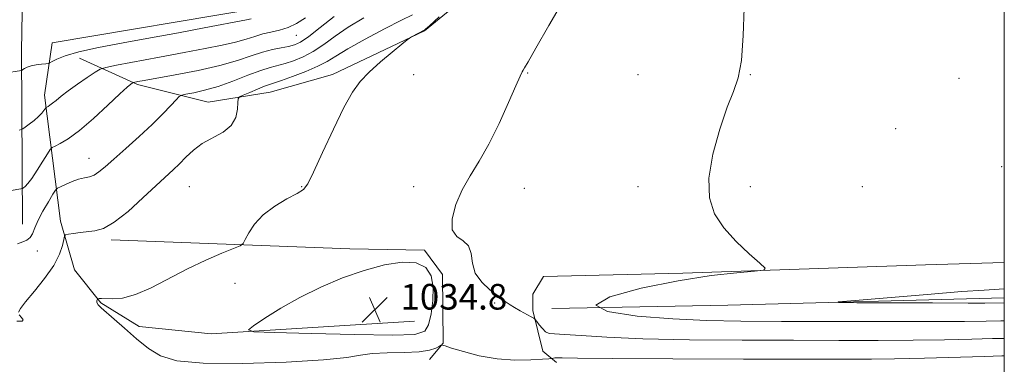
# Model space of a CAD drawing. Extents: x 2154800 to 2157700, y 322300 to 325200.
# Drawn here: x 2157193 to 2157500, y 324560 to 324668 of the extents above; entities that cross this region are included whole.
import ezdxf

# ---------------------------------------------------------------- set-up
doc = ezdxf.new("R2010")
doc.units = 0
doc.header["$MEASUREMENT"] = 0
for name, color, linetype, lineweight in [('32000', 7, 'Continuous', 0), ('DTM HARD BREAKLINE', 7, 'Continuous', 0), ('DTM SPOT ELEVATION', 2, 'Continuous', 13), ('INDEX CONTOUR', 41, 'Continuous', 13), ('INTERMEDIATE CONTOUR', 44, 'Continuous', 0), ('INTERMEDIATE CONTOUR DEPRESSION', 44, 'Continuous', 0), ('SPOT ELEVATION', 7, 'Continuous', 0)]:
    doc.layers.add(name, color=color, linetype=linetype, lineweight=lineweight)
doc.styles.add('Style-ITALICS', font='ITALICS.shx')

# ---------------------------------------------------------------- blocks, each defined once
blk = doc.blocks.new('SPOT')
at = {"layer": 'SPOT ELEVATION'}
for p, q in [((-3.910000000149012, -3.910000000032596), (3.819999999832362, 3.809999999997672)), ((-1.649999999906868, 3.770000000018626), (1.71999999973923, -3.929999999993015))]:
    blk.add_line(p, q, dxfattribs=at)

msp = doc.modelspace()

# ---------------------------------------------------------------- linework, layer by layer
at = {"layer": '32000', "flags": 128}
msp.add_lwpolyline([(2155000, 322500), (2157500, 322500), (2157500, 325000), (2155000, 325000), (2155000, 322500)], dxfattribs=at)
at = {"layer": 'DTM HARD BREAKLINE', "extrusion": (0.02833060692579786, -0.9112664899047065, 0.4108415279496117), "elevation": -234232.8499744759, "flags": 128}
msp.add_lwpolyline([(2166403.020832964, 106686.25584435), (2166457.943831472, 106684.41314662), (2166544.213282238, 106683.4566987506)], dxfattribs=at)
at = {"layer": 'DTM HARD BREAKLINE'}
for points in [[(2157193.7, 324604.12, 1042.79), (2157193.39, 324658.17, 1048.65), (2157194.7, 324737.23, 1057.65), (2157196.37, 324822.02, 1065.89), (2157197.76, 324914.31, 1073.98), (2157198.57, 324980.27, 1078.96), (2157198.889, 325000, 1079.712)], [(2157315.92, 324573.92, 1034.14), (2157252.54, 324569.92, 1036.37), (2157230.04, 324572.25, 1037.3), (2157218.09, 324579.55, 1037.86), (2157209.93, 324589.87, 1039), (2157205.54, 324605.1, 1040.39), (2157200.5, 324644.5, 1046.61), (2157202.89, 324660.85, 1048.92), (2157267.26, 324671.65, 1048.92), (2157300.17, 324690.84, 1048.35), (2157334.59, 324728.71, 1049.09), (2157356.07, 324766.67, 1050.39), (2157360.73, 324811.47, 1051.84), (2157365.49, 324868.15, 1054.19), (2157349.28, 324877.75, 1057.85), (2157331.85, 324881.61, 1060.42), (2157332.52, 324900.28, 1060.42)], [(2157369.96, 324844.65, 1051.1), (2157374.91, 324814.36, 1049.17), (2157376.34, 324798.26, 1047.72), (2157375.85, 324760.71, 1041.98), (2157375.73, 324729.53, 1038.22), (2157368.06, 324711.01, 1036.56), (2157346.44, 324687.04, 1037.09), (2157319.08, 324664.51, 1037.93), (2157290.37, 324650.88, 1038.35), (2157270.91, 324645.39, 1039.06), (2157251.64, 324642.23, 1040.87), (2157229.53, 324647.75, 1043.71), (2157211.42, 324656.06, 1047.41)], [(2157320.7, 324561.87, 1038.7), (2157324.89, 324567, 1037.93), (2157324.69, 324588.42, 1036.46), (2157319.1, 324596.01, 1036.18), (2157295.77, 324596.42, 1036.64), (2157221.29, 324599.31, 1039.67)], [(2157500, 324592.211, 1033.598), (2157475.36, 324591.51, 1033.65), (2157399.67, 324588.87, 1034.19), (2157356.2, 324587.82, 1034.68), (2157352.86, 324582.27, 1035.2), (2157352.91, 324577.18, 1035.69), (2157356, 324564.49, 1037.24), (2157360.27, 324560.92, 1038.42)]]:
    msp.add_polyline3d(points, dxfattribs=at)
at = {"layer": 'DTM SPOT ELEVATION'}
for p in [(2157279.09, 324663.19, 1045.25), (2157351.26, 324651.39, 1035.91), (2157315.75, 324650.87, 1037.46), (2157385.75, 324650.87, 1034.77), (2157420.75, 324650.87, 1033.95), (2157485.89, 324649.68, 1033.23), (2157466.12, 324633.95, 1033.4), (2157214.41, 324624.7, 1042.7), (2157499.19, 324622.1, 1033.31), (2157245.75, 324615.87, 1039.02), (2157280.75, 324615.87, 1038.08), (2157315.75, 324615.87, 1036.51), (2157350.24, 324615.35, 1035.29), (2157385.75, 324615.87, 1034.22), (2157420.75, 324615.87, 1033.83), (2157455.75, 324615.87, 1033.43), (2157198.34, 324595.76, 1041.46), (2157259.94, 324585.71, 1036.98), (2157341.02, 324579.52, 1036.26)]:
    msp.add_point(p, dxfattribs=at)
at = {"layer": 'INDEX CONTOUR', "elevation": 1040, "flags": 128}
for points in [[(2157192.441, 324576.6460000001), (2157193.016, 324577.838), (2157194.638, 324579.9240000001), (2157197.376, 324583.2180000001), (2157200.573, 324587.2340000001), (2157203.389, 324591.2820000001), (2157205.185, 324594.7750000001), (2157206.11, 324597.513), (2157206.513, 324599.4000000001), (2157206.7399, 324600.4110000001), (2157207.123, 324600.8300000001), (2157207.988, 324601.0160000001), (2157209.56, 324601.2560000001), (2157211.642, 324601.5410000001), (2157216.251, 324602.0490000001), (2157218.892, 324602.8240000001), (2157222.273, 324604.7480000001), (2157226.602, 324608.1760000001), (2157231.259, 324612.3540000001), (2157235.42, 324616.2490000001), (2157240.712, 324621.17), (2157242.62, 324623.0300000001), (2157244.64, 324625.094), (2157246.974, 324627.2640000001), (2157249.76, 324629.3130000001), (2157256.225, 324632.8730000001), (2157258.774, 324634.937), (2157260.202, 324637.4711000001), (2157260.76, 324640.0560000001), (2157260.872, 324642.126), (2157260.953, 324643.2940000001), (2157261.3781, 324643.893), (2157262.512, 324644.4400000001), (2157264.549, 324645.3110000001), (2157267.003, 324646.3430000001), (2157269.217, 324647.236), (2157270.78, 324647.7991000001), (2157272.26, 324648.2750000001), (2157274.4741, 324649.0150000001), (2157277.944, 324650.2640000001), (2157282.032, 324651.8450000001), (2157285.805, 324653.4770000001), (2157288.675, 324654.991), (2157291.419, 324656.67), (2157295.157, 324658.91), (2157300.578, 324661.9180000001), (2157306.647, 324665.1440000001), (2157311.896, 324667.849), (2157315.326, 324669.5710000001)], [(2157191.86, 324573.915), (2157193.536, 324573.8550000001), (2157193.879, 324574.2690000001), (2157193.352, 324575.0050000001), (2157192.662, 324575.8320000001)]]:
    msp.add_lwpolyline(points, dxfattribs=at)
at = {"layer": 'INTERMEDIATE CONTOUR', "flags": 128}
for points, elevation in [([(2157500, 324568.5109000001), (2157496.367, 324568.4330000001), (2157489.8169, 324568.2710000001), (2157481.362, 324568.0830000001), (2157471.519, 324567.9320000001), (2157460.635, 324567.866), (2157448.382, 324567.866), (2157434.26, 324567.9000000001), (2157418.197, 324567.9540000001), (2157401.827, 324568.084), (2157387.21, 324568.3670000001), (2157375.972, 324568.8360000001), (2157368.001, 324569.3550000001), (2157362.754, 324569.7440000001), (2157359.648, 324569.9070000001), (2157357.951, 324570.072), (2157356.894, 324570.5510000001), (2157355.865, 324571.5370000001), (2157354.883, 324572.7530000001), (2157354.121, 324573.8040000001), (2157353.66, 324574.4170000001), (2157353.2001, 324574.7990000001), (2157352.347, 324575.2770000001), (2157348.987, 324577.1040000001), (2157347.204, 324578.1079000001), (2157345.842, 324578.925), (2157344.8961, 324579.5490000001), (2157344.276, 324580.0190000001), (2157343.83, 324580.414), (2157343.159, 324580.9790000001), (2157341.805, 324582.0000000001), (2157339.5259, 324583.697), (2157336.953, 324586.013), (2157334.931, 324588.8260000001), (2157334.019, 324591.9509000001), (2157333.624, 324594.9620000001), (2157332.862, 324597.3700000001), (2157331.155, 324598.9180000001), (2157329.138, 324600.2880000001), (2157327.749, 324602.3910000001), (2157327.709, 324605.8700000001), (2157328.863, 324610.2820000001), (2157330.838, 324614.9170000001), (2157333.304, 324619.2880000001), (2157336.123, 324623.817), (2157339.198, 324629.1500000001), (2157342.382, 324635.5999000001), (2157345.318, 324642.137), (2157347.596, 324647.398), (2157348.935, 324650.4000000001), (2157349.579, 324651.6980000001), (2157349.899, 324652.2280000001), (2157350.312, 324652.947), (2157351.411, 324654.8940000001), (2157353.833, 324659.1270000001), (2157357.921, 324666.2300000001), (2157362.844, 324674.8879000001)], 1036), ([(2157500, 324574.0200000001), (2157498.943, 324574.0050000001), (2157494.332, 324573.9160000001), (2157487.592, 324573.817), (2157477.3, 324573.7480000001), (2157462.757, 324573.7380000001), (2157446.166, 324573.7700000001), (2157430.459, 324573.816), (2157417.774, 324573.876), (2157407.096, 324574.0710000001), (2157396.615, 324574.5510000001), (2157385.426, 324575.4560000001), (2157376.218, 324576.8720000001), (2157372.5819, 324578.8780000001), (2157376.893, 324581.4490000001), (2157386.681, 324584.1670000001), (2157398.258, 324586.513), (2157408.504, 324588.0910000001), (2157416.552, 324589.0030000001), (2157422.102, 324589.474), (2157424.962, 324589.785), (2157425.38, 324590.4450000001), (2157423.717, 324592.0190000001), (2157420.43, 324594.8940000001), (2157416.372, 324598.7340000001), (2157412.496, 324603.0250000001), (2157409.619, 324607.4390000001), (2157408.019, 324612.3950000001), (2157407.84, 324618.4980000001), (2157409.086, 324626.0190000001), (2157411.212, 324633.8910000001), (2157413.531, 324640.7160000001), (2157415.475, 324645.626), (2157416.945, 324649.8960000001), (2157417.959, 324655.3350000001), (2157418.558, 324663.089), (2157418.873, 324671.6590000001)], 1034), ([(2157182.667, 324650.4519000001), (2157193.374, 324652.1740000001), (2157193.527, 324652.2540000001), (2157193.796, 324652.4480000001), (2157194.303, 324652.795), (2157195.126, 324653.2230000001), (2157196.331, 324653.6280000001), (2157197.911, 324653.9310000001), (2157199.559, 324654.1310000001), (2157200.891, 324654.251), (2157201.666, 324654.3350000001), (2157202.203, 324654.5131000001), (2157202.963, 324654.937), (2157204.409, 324655.7170000001), (2157207.014, 324656.7870000001), (2157211.254, 324658.0360000001), (2157217.423, 324659.376), (2157225.081, 324660.8010000001), (2157233.606, 324662.3280000001), (2157242.328, 324663.9360000001), (2157250.381, 324665.459), (2157263.574, 324667.9770000001), (2157265.016, 324668.2970000001)], 1048), ([(2157182.731, 324613.4501000001), (2157193.1941, 324615.213), (2157193.689, 324615.3510000001), (2157194.006, 324615.5520000001), (2157194.513, 324615.963), (2157195.353, 324616.8430000001), (2157196.611, 324618.4820000001), (2157198.29, 324620.9930000001), (2157200.055, 324623.7941000001), (2157201.488, 324626.1240000001), (2157202.325, 324627.442), (2157202.927, 324628.0630000001), (2157203.81, 324628.5200000001), (2157205.419, 324629.3150000001), (2157207.917, 324630.8320000001), (2157211.397, 324633.4210000001), (2157215.782, 324637.2040000001), (2157220.314, 324641.3750000001), (2157224.067, 324644.8971000001), (2157226.354, 324646.9950000001), (2157227.448, 324647.9340000001), (2157227.863, 324648.2390000001), (2157228.059, 324648.3570000001), (2157228.275, 324648.4290000001), (2157229.597, 324648.6850000001), (2157231.593, 324649.0510000001), (2157241.348, 324650.8050000001), (2157248.4319, 324652.1780000001), (2157255.2611, 324653.7170000001), (2157260.757, 324655.2860000001), (2157265.052, 324656.7330000001), (2157268.579, 324657.9090000001), (2157271.689, 324658.709), (2157274.404, 324659.2381000001), (2157276.661, 324659.648), (2157278.508, 324660.1350000001), (2157280.42, 324661.0570000001), (2157282.98, 324662.8150000001), (2157286.589, 324665.638), (2157290.922, 324669.0590000001)], 1044), ([(2157192.0671, 324598.0060000001), (2157193.76, 324598.6720000001), (2157195.062, 324599.2120000001), (2157196.026, 324599.9579), (2157196.743, 324601.1900000001), (2157197.4721, 324602.9850000001), (2157198.513, 324605.371), (2157200.041, 324608.2690000001), (2157201.729, 324611.1780000001), (2157203.129, 324613.4890000001), (2157203.954, 324614.7840000001), (2157204.564, 324615.4020000001), (2157205.483, 324615.8750000001), (2157207.081, 324616.6030000001), (2157209.114, 324617.4610000001), (2157211.187, 324618.1960000001), (2157212.99, 324618.643), (2157214.559, 324618.9920000001), (2157216.015, 324619.5200000001), (2157217.527, 324620.4880000001), (2157219.443, 324622.0910000001), (2157222.155, 324624.5070000001), (2157225.877, 324627.8), (2157230.107, 324631.5750000001), (2157234.165, 324635.3250000001), (2157237.486, 324638.6040000001), (2157239.964, 324641.2200000001), (2157241.61, 324643.0430000001), (2157242.5451, 324644.028), (2157243.34, 324644.4710000001), (2157244.674, 324644.7490000001), (2157247.08, 324645.1969000001), (2157250.484, 324645.9710000001), (2157254.666, 324647.1810000001), (2157259.3409, 324648.8510000001), (2157263.979, 324650.6560000001), (2157267.986, 324652.1810000001), (2157270.964, 324653.138), (2157275.568, 324654.3311000001), (2157278.226, 324655.1990000001), (2157281.226, 324656.4510000001), (2157284.392, 324658.1460000001), (2157287.632, 324660.3141000001), (2157291.17, 324662.8640000001), (2157295.314, 324665.675), (2157300.192, 324668.5910000001)], 1042), ([(2157192.653, 324633.5790000001), (2157193.307, 324633.7099000001), (2157193.788, 324633.9360000001), (2157194.511, 324634.4480000001), (2157195.756, 324635.3720000001), (2157197.277, 324636.5510000001), (2157198.697, 324637.762), (2157199.719, 324638.8110000001), (2157200.363, 324639.6360000001), (2157200.927, 324640.513), (2157201.067, 324640.6580000001), (2157201.65, 324640.9510000001), (2157202.233, 324641.3050000001), (2157203.047, 324641.9110000001), (2157204.142, 324642.8410000001), (2157205.692, 324644.1390000001), (2157207.903, 324645.8400000001), (2157210.823, 324647.9000000001), (2157213.886, 324649.9670000001), (2157216.3691, 324651.6080000001), (2157217.9139, 324652.5460000001), (2157219.622, 324653.1100000001), (2157222.953, 324653.7870000001), (2157236.413, 324656.3709000001), (2157244.062, 324657.8150000001), (2157250.612, 324659.0340000001), (2157255.927, 324660.0630000001), (2157260.139, 324661.0070000001), (2157263.422, 324661.9400000001), (2157266.116, 324662.8180000001), (2157268.605, 324663.5650000001), (2157271.191, 324664.1550000001), (2157273.865, 324664.7520000001), (2157276.537, 324665.5710000001), (2157279.176, 324666.8070000001), (2157281.9831, 324668.577)], 1046), ([(2157500, 324563.0260000001), (2157499.185, 324563.0050000001), (2157493.79, 324562.8620000001), (2157475.131, 324562.349), (2157465.737, 324562.1170000001), (2157458.514, 324561.9930000001), (2157450.597, 324561.9610000001), (2157438.061, 324561.9840000001), (2157418.62, 324562.0310000001), (2157396.558, 324562.0980000001), (2157377.805, 324562.1830000001), (2157366.799, 324562.2840000001), (2157362.04, 324562.371), (2157360.54, 324562.4120000001), (2157359.802, 324562.3850000001), (2157359.295, 324562.317), (2157358.981, 324562.2470000001), (2157358.713, 324562.2000000001), (2157357.918, 324562.137), (2157355.912, 324562.001), (2157352.234, 324561.795), (2157347.295, 324561.7420000001), (2157341.73, 324562.121), (2157336.167, 324563.094), (2157331.228, 324564.3550000001), (2157327.532, 324565.4790000001), (2157325.492, 324566.1410000001), (2157324.701, 324566.4210000001), (2157324.548, 324566.4980000001), (2157324.492, 324566.5060000001), (2157324.286, 324566.393), (2157323.752, 324566.0650000001), (2157322.677, 324565.4780000001), (2157320.702, 324564.8070000001), (2157317.433, 324564.2840000001), (2157312.728, 324564.0560000001), (2157307.457, 324563.9600000001), (2157302.744, 324563.7500000001), (2157299.135, 324563.2470000001), (2157294.861, 324562.5300000001), (2157287.58, 324561.7459000001), (2157275.902, 324561.0499000001), (2157262.269, 324560.6450000001), (2157250.076, 324560.741), (2157241.866, 324561.5210000001), (2157236.754, 324563.0480000001), (2157233.002, 324565.3590000001), (2157229.232, 324568.3850000001), (2157225.509, 324571.6420000001), (2157222.262, 324574.5460000001), (2157218.194, 324578.0540000001), (2157217.248, 324579.0090000001), (2157216.866, 324579.7180000001), (2157216.847, 324580.2330000001), (2157216.9689, 324580.5680000001), (2157217.06, 324580.7449), (2157217.145, 324580.8210000001), (2157217.296, 324580.861), (2157217.615, 324580.91), (2157218.317, 324580.9390000001), (2157221.819, 324580.816), (2157224.895, 324581.0800000001), (2157228.907, 324582.1520000001), (2157233.824, 324584.327), (2157245.156, 324590.2380000001), (2157250.826, 324592.9220000001), (2157255.808, 324595.072), (2157259.497, 324596.5750000001), (2157261.5279, 324597.4390000001), (2157262.474, 324598.16), (2157263.148, 324599.3530000001), (2157264.254, 324601.459), (2157266.073, 324604.1960000001), (2157268.779, 324607.1070000001), (2157272.375, 324609.7879000001), (2157276.18, 324612.05), (2157279.343, 324613.7600000001), (2157281.309, 324615.013), (2157282.713, 324616.8180000001), (2157284.4861, 324620.415), (2157287.287, 324626.5330000001), (2157290.678, 324633.8670000001), (2157293.946, 324640.6050000001), (2157296.599, 324645.3970000001), (2157299.021, 324648.7560000001), (2157301.816, 324651.6610000001), (2157305.347, 324654.8260000001), (2157309.013, 324657.9190000001), (2157311.971, 324660.3450000001), (2157313.635, 324661.692), (2157314.439, 324662.289), (2157315.071, 324662.6460000001), (2157319.012, 324664.7160000001), (2157319.132, 324664.7960000001), (2157319.423, 324665.0430000001), (2157320.65, 324666.1420000001), (2157323.695, 324668.893)], 1038), ([(2157500, 324579.5680000001), (2157493.914, 324579.545), (2157488.704, 324579.545), (2157477.552, 324579.5690000001), (2157453.957, 324579.6420000001), (2157448.2401, 324579.6860000001), (2157448.115, 324579.8690000001), (2157453.477, 324580.3450000001), (2157475.898, 324582.209), (2157486.783, 324583.088), (2157493.672, 324583.6080000001), (2157500, 324584.0210000001)], 1032)]:
    msp.add_lwpolyline(points, dxfattribs=dict(at, elevation=elevation))
at = {"layer": 'INTERMEDIATE CONTOUR DEPRESSION', "elevation": 1036, "flags": 128}
msp.add_lwpolyline([(2157265.756, 324572.4270000001), (2157269.29, 324574.8030000001), (2157274.227, 324577.9230000001), (2157280.169, 324581.3020000001), (2157286.728, 324584.512), (2157293.552, 324587.3640000001), (2157300.298, 324589.724), (2157306.6199, 324591.4430000001), (2157312.153, 324592.3040000001), (2157316.526, 324592.0750000001), (2157319.475, 324590.594), (2157321.155, 324587.9889000001), (2157321.824, 324584.4610000001), (2157321.742, 324580.3), (2157321.165, 324576.1580000001), (2157320.352, 324572.7740000001), (2157319.19, 324570.7030000001), (2157316.103, 324569.7480000001), (2157309.143, 324569.5210000001), (2157297.351, 324569.6740000001), (2157283.711, 324569.9990000001), (2157272.192, 324570.3210000001), (2157265.863, 324570.5740000001), (2157264.194, 324571.1200000001), (2157265.756, 324572.4270000001)], dxfattribs=at)

# ---------------------------------------------------------------- block references
at = {"layer": 'SPOT ELEVATION'}
msp.add_blockref('SPOT', (2157303.589, 324577.5, 1034.845), dxfattribs=at)

# ---------------------------------------------------------------- texts
at = {"layer": 'SPOT ELEVATION', "style": 'Style-ITALICS'}
msp.add_text('1034.8', height=8.000000000000002, dxfattribs=at).set_placement((2157311.589, 324577.5, 1034.845))

doc.saveas('drawing.dxf')
